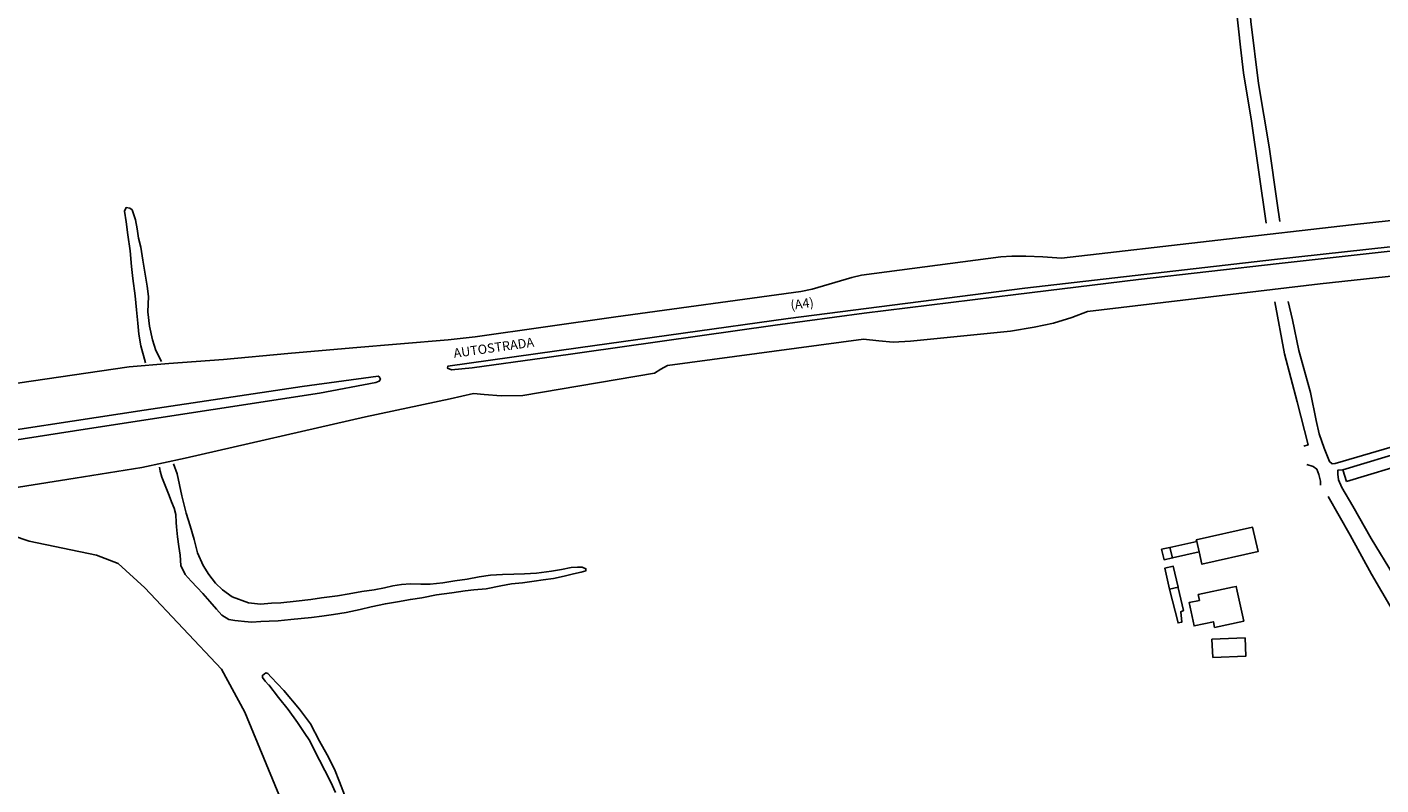
# Model space of a CAD drawing. Extents: x 1506720 to 1507001, y 5039668 to 5039841.
# Drawn here: x 1506967 to 1506970, y 5039710 to 5039712 of the extents above; entities that cross this region are included whole.
import ezdxf

# ---------------------------------------------------------------- set-up
doc = ezdxf.new("R2010")
doc.units = 0
doc.header["$MEASUREMENT"] = 0
doc.layers.add('2AIN0000', color=7, linetype='CONTINUOUS')
doc.styles.get("Standard").update_dxf_attribs({"font": 'SIMPLEX'})

msp = doc.modelspace()

# ---------------------------------------------------------------- linework, layer by layer
at = {"layer": '2AIN0000', "color": 8}
for p, q in [((1506966.6187, 5039710.948), (1506966.3136, 5039711.0524)), ((1506966.7822, 5039710.9142), (1506966.6187, 5039710.948)), ((1506966.8344, 5039710.894), (1506966.7822, 5039710.9142)), ((1506966.899, 5039710.8349), (1506966.8344, 5039710.894)), ((1506967.0844, 5039710.6377), (1506966.899, 5039710.8349)), ((1506967.1411, 5039710.5342), (1506967.0844, 5039710.6377)), ((1506967.2494, 5039710.2719), (1506967.1411, 5039710.5342))]:
    msp.add_line(p, q, dxfattribs=at)
for points in [[(1506969.6137, 5039711.718), (1506969.5959, 5039711.8418), (1506969.5781, 5039711.9651), (1506969.5586, 5039712.0818), (1506969.5514, 5039712.1443), (1506969.5414, 5039712.2404), (1506969.531, 5039712.3578), (1506969.5193, 5039712.4889), (1506969.5047, 5039712.6465)], [(1506969.6469, 5039711.7219), (1506969.6402, 5039711.7663), (1506969.6207, 5039711.9028), (1506969.5951, 5039712.0559), (1506969.5764, 5039712.2063), (1506969.5618, 5039712.3861), (1506969.55, 5039712.5235), (1506969.5369, 5039712.6688)], [(1506966.3914, 5039711.2997), (1506966.5239, 5039711.3205), (1506966.8606, 5039711.3704), (1506966.9568, 5039711.3781), (1506967.0891, 5039711.3877), (1506967.2452, 5039711.4022), (1506967.4028, 5039711.4158), (1506967.6332, 5039711.4355), (1506967.6983, 5039711.4427), (1506968.0389, 5039711.4912), (1506968.4868, 5039711.5529), (1506968.5143, 5039711.5578), (1506968.611, 5039711.5868), (1506968.634, 5039711.5918), (1506968.9711, 5039711.6361), (1506968.9979, 5039711.6383), (1506969.032, 5039711.6384), (1506969.0729, 5039711.6368), (1506969.1184, 5039711.6333), (1506969.4964, 5039711.6771), (1506969.8207, 5039711.7139), (1506970.2487, 5039711.7608)], [(1506966.9002, 5039711.3798), (1506966.8891, 5039711.4208), (1506966.8841, 5039711.4495), (1506966.8819, 5039711.4755), (1506966.8789, 5039711.5085), (1506966.8754, 5039711.5423), (1506966.8697, 5039711.5836), (1506966.8664, 5039711.613), (1506966.8634, 5039711.6511), (1506966.8576, 5039711.6895), (1506966.854, 5039711.7213), (1506966.8498, 5039711.7474), (1506966.8534, 5039711.7559), (1506966.8627, 5039711.7544), (1506966.8685, 5039711.7501), (1506966.8761, 5039711.7261), (1506966.8804, 5039711.7041), (1506966.8835, 5039711.682), (1506966.8889, 5039711.6597), (1506966.8944, 5039711.6284), (1506966.9001, 5039711.5946), (1506966.9047, 5039711.5651), (1506966.9076, 5039711.5405), (1506966.9065, 5039711.5031), (1506966.9106, 5039711.4683), (1506966.9174, 5039711.4356), (1506966.9258, 5039711.4096), (1506966.9396, 5039711.3832)], [(1506970.7913, 5039711.7431), (1506970.4454, 5039711.7064), (1506970.0303, 5039711.6634), (1506969.6453, 5039711.6201), (1506969.3045, 5039711.5813), (1506969.0079, 5039711.5451), (1506968.6407, 5039711.5), (1506968.425, 5039711.4707), (1506967.8669, 5039711.392), (1506967.6911, 5039711.3679), (1506967.641, 5039711.3627), (1506967.6321, 5039711.3666), (1506967.6329, 5039711.3719), (1506967.9478, 5039711.4164), (1506968.4566, 5039711.4871), (1506969.0294, 5039711.5602), (1506969.6343, 5039711.6299), (1506970.3636, 5039711.7101), (1506970.7888, 5039711.7545)], [(1506966.4549, 5039711.057), (1506966.7303, 5039711.1004), (1506966.8913, 5039711.126), (1506966.9965, 5039711.1491), (1506967.4331, 5039711.2486), (1506967.6379, 5039711.2923), (1506967.695, 5039711.3054), (1506967.7201, 5039711.3034), (1506967.7618, 5039711.2995), (1506967.8137, 5039711.301), (1506968.1331, 5039711.3544), (1506968.1485, 5039711.3646), (1506968.164, 5039711.3732), (1506968.6391, 5039711.4369), (1506968.6757, 5039711.4333), (1506968.7107, 5039711.4302), (1506968.7526, 5039711.4324), (1506968.9946, 5039711.4565), (1506969.0519, 5039711.4659), (1506969.0989, 5039711.4755), (1506969.1429, 5039711.4892), (1506969.1808, 5039711.5038), (1506969.7443, 5039711.5707), (1506970.0967, 5039711.6088)], [(1506969.6344, 5039711.5275), (1506969.6582, 5039711.4016), (1506969.689, 5039711.2855), (1506969.7153, 5039711.1811), (1506969.705, 5039711.1783)], [(1506969.7805, 5039711.1359), (1506969.7738, 5039711.135), (1506969.7672, 5039711.1405), (1506969.7544, 5039711.1728), (1506969.7424, 5039711.2076), (1506969.7348, 5039711.24), (1506969.7207, 5039711.3081), (1506969.6928, 5039711.4097), (1506969.6777, 5039711.4841), (1506969.6668, 5039711.5285)], [(1506966.4212, 5039711.1922), (1506966.897, 5039711.2653), (1506967.2799, 5039711.3227), (1506967.4641, 5039711.3475), (1506967.4673, 5039711.3452), (1506967.4693, 5039711.3402), (1506967.4663, 5039711.335), (1506967.458, 5039711.3323)], [(1506966.4273, 5039711.1684), (1506966.7547, 5039711.2191), (1506967.064, 5039711.2668), (1506967.3218, 5039711.3066), (1506967.458, 5039711.3323)], [(1506969.9687, 5039711.1405), (1506969.9866, 5039711.1338), (1506970.0041, 5039711.1396), (1506970.0319, 5039711.1563), (1506970.0296, 5039711.1687), (1506970.0236, 5039711.1786), (1506970.0124, 5039711.1894), (1506969.9923, 5039711.1982), (1506969.9654, 5039711.1904), (1506969.7805, 5039711.1359)], [(1506969.808, 5039711.092), (1506969.9687, 5039711.1405), (1506969.96, 5039711.1694), (1506969.7993, 5039711.1209), (1506969.808, 5039711.092)], [(1506966.9342, 5039711.1273), (1506966.9358, 5039711.1171), (1506966.9404, 5039711.103), (1506966.948, 5039711.0827), (1506966.9576, 5039711.0585), (1506966.9635, 5039711.0434), (1506966.9696, 5039711.028), (1506966.9741, 5039711.0123), (1506966.975, 5039710.9935), (1506966.9757, 5039710.9826), (1506966.9779, 5039710.9583), (1506966.9816, 5039710.9351), (1506966.9844, 5039710.9144), (1506966.9864, 5039710.8888), (1506966.9964, 5039710.8671), (1506967.0111, 5039710.8508), (1506967.0253, 5039710.8359), (1506967.0396, 5039710.8209), (1506967.0566, 5039710.8018), (1506967.0725, 5039710.7834), (1506967.0854, 5039710.7691), (1506967.1026, 5039710.758), (1506967.117, 5039710.7556), (1506967.1248, 5039710.7548), (1506967.1404, 5039710.7532), (1506967.1582, 5039710.7521), (1506967.1796, 5039710.7536), (1506967.2003, 5039710.7538), (1506967.2216, 5039710.7548), (1506967.2525, 5039710.7582), (1506967.2774, 5039710.7609), (1506967.3023, 5039710.7631), (1506967.3272, 5039710.7666), (1506967.3556, 5039710.7704), (1506967.3862, 5039710.7749), (1506967.4205, 5039710.7825), (1506967.4467, 5039710.7885), (1506967.4814, 5039710.7964), (1506967.5109, 5039710.8013), (1506967.542, 5039710.8069), (1506967.5692, 5039710.811), (1506967.6054, 5039710.8176), (1506967.642, 5039710.823), (1506967.6743, 5039710.828), (1506967.6951, 5039710.8304), (1506967.725, 5039710.8325), (1506967.7612, 5039710.8399), (1506967.7865, 5039710.8445), (1506967.8129, 5039710.847), (1506967.8414, 5039710.851), (1506967.8634, 5039710.8539), (1506967.8882, 5039710.8577), (1506967.9141, 5039710.8631), (1506967.9366, 5039710.8685), (1506967.9556, 5039710.8729), (1506967.9664, 5039710.8759), (1506967.9668, 5039710.881), (1506967.9581, 5039710.8847), (1506967.9468, 5039710.8852), (1506967.9315, 5039710.8841), (1506967.9075, 5039710.879), (1506967.8834, 5039710.8753), (1506967.8469, 5039710.8703), (1506967.8183, 5039710.8687), (1506967.7923, 5039710.8683), (1506967.7646, 5039710.8674), (1506967.7362, 5039710.8656), (1506967.7082, 5039710.8612), (1506967.6793, 5039710.8556), (1506967.6493, 5039710.8519), (1506967.6204, 5039710.8474), (1506967.5894, 5039710.8441), (1506967.5672, 5039710.8441), (1506967.5425, 5039710.8442), (1506967.5204, 5039710.843), (1506967.4997, 5039710.8396), (1506967.4795, 5039710.835), (1506967.4544, 5039710.8301), (1506967.4246, 5039710.8257), (1506967.3933, 5039710.8203), (1506967.3652, 5039710.8157), (1506967.3263, 5039710.8104), (1506967.3007, 5039710.8069), (1506967.2651, 5039710.8027), (1506967.2281, 5039710.7983), (1506967.2052, 5039710.7978), (1506967.1787, 5039710.7953), (1506967.1503, 5039710.7989), (1506967.1106, 5039710.8131), (1506967.0868, 5039710.8301), (1506967.0699, 5039710.8465), (1506967.0536, 5039710.8668), (1506967.04, 5039710.8893), (1506967.0265, 5039710.92), (1506967.0187, 5039710.9518), (1506967.0088, 5039710.9852), (1506966.9988, 5039711.0161), (1506966.9886, 5039711.0577), (1506966.9775, 5039711.1112), (1506966.968, 5039711.1348)], [(1506969.7123, 5039711.1334), (1506969.7275, 5039711.1284), (1506969.7362, 5039711.1219), (1506969.7414, 5039711.1093), (1506969.7452, 5039711.0931), (1506969.7457, 5039711.0837)], [(1506970.1063, 5039710.7761), (1506970.1098, 5039710.7595), (1506970.078, 5039710.7595), (1506970.0559, 5039710.7657), (1506970.0378, 5039710.7735), (1506970.0223, 5039710.7841), (1506970.0081, 5039710.7953), (1506970.0002, 5039710.8015), (1506969.9946, 5039710.8043), (1506969.9873, 5039710.8047), (1506969.9779, 5039710.8028), (1506969.9698, 5039710.8033), (1506969.9619, 5039710.8064), (1506969.9567, 5039710.8108), (1506969.9218, 5039710.8659), (1506969.868, 5039710.9543), (1506969.8232, 5039711.0327), (1506969.7972, 5039711.0779), (1506969.7888, 5039711.0965), (1506969.7869, 5039711.1098), (1506969.787, 5039711.1195), (1506969.7993, 5039711.1209)], [(1506969.9621, 5039710.704), (1506969.9189, 5039710.7826), (1506969.869, 5039710.8678), (1506969.817, 5039710.9624), (1506969.7636, 5039711.0564)], [(1506969.4513, 5039710.9222), (1506969.4582, 5039710.8922), (1506969.5941, 5039710.9227), (1506969.5809, 5039710.9818), (1506969.4446, 5039710.9512), (1506969.4455, 5039710.9471), (1506969.4513, 5039710.9222)], [(1506969.3806, 5039710.9326), (1506969.387, 5039710.9075), (1506969.4513, 5039710.9222), (1506969.4455, 5039710.9471), (1506969.3806, 5039710.9326)], [(1506969.3806, 5039710.9326), (1506969.3607, 5039710.9282), (1506969.3665, 5039710.9028), (1506969.387, 5039710.9075), (1506969.3806, 5039710.9326)], [(1506969.4006, 5039710.8364), (1506969.3888, 5039710.8872), (1506969.3682, 5039710.8825), (1506969.38, 5039710.8317), (1506969.4006, 5039710.8364)], [(1506969.5321, 5039710.8363), (1506969.4492, 5039710.8185), (1506969.4522, 5039710.8045), (1506969.4271, 5039710.7991), (1506969.4393, 5039710.7427), (1506969.4859, 5039710.7528), (1506969.4889, 5039710.7392), (1506969.5593, 5039710.7544), (1506969.5436, 5039710.8272), (1506969.5413, 5039710.8383), (1506969.5321, 5039710.8363)], [(1506969.38, 5039710.8317), (1506969.4006, 5039710.7498), (1506969.4099, 5039710.7519), (1506969.4068, 5039710.7768), (1506969.4134, 5039710.7798), (1506969.4009, 5039710.8348), (1506969.4006, 5039710.8364), (1506969.38, 5039710.8317)], [(1506969.4843, 5039710.6663), (1506969.5643, 5039710.6694), (1506969.5626, 5039710.7136), (1506969.4826, 5039710.7105), (1506969.4843, 5039710.6663)], [(1506967.1992, 5039710.5993), (1506967.1901, 5039710.6089), (1506967.1837, 5039710.6178), (1506967.1837, 5039710.6227), (1506967.1918, 5039710.6288), (1506967.1964, 5039710.6276), (1506967.2048, 5039710.6183), (1506967.2358, 5039710.5862), (1506967.2737, 5039710.5407), (1506967.3002, 5039710.5058), (1506967.3217, 5039710.4635), (1506967.3403, 5039710.4303), (1506967.3585, 5039710.3959), (1506967.3705, 5039710.365), (1506967.3827, 5039710.3335)], [(1506967.3607, 5039710.3392), (1506967.3489, 5039710.3645), (1506967.3345, 5039710.3924), (1506967.322, 5039710.4174), (1506967.3095, 5039710.4408), (1506967.298, 5039710.4641), (1506967.2846, 5039710.4849), (1506967.2684, 5039710.5087), (1506967.2458, 5039710.5403), (1506967.2224, 5039710.5695), (1506967.1988, 5039710.5999)]]:
    msp.add_lwpolyline(points, dxfattribs=at)

# ---------------------------------------------------------------- texts
for s, rotation, p in [('(A4)', 7.91, (1506968.4637, 5039711.508)), ('AUTOSTRADA', 8.05, (1506967.6479, 5039711.3917))]:
    msp.add_text(s, height=0.02249, rotation=rotation, dxfattribs=at).set_placement(p)

doc.saveas('drawing.dxf')
